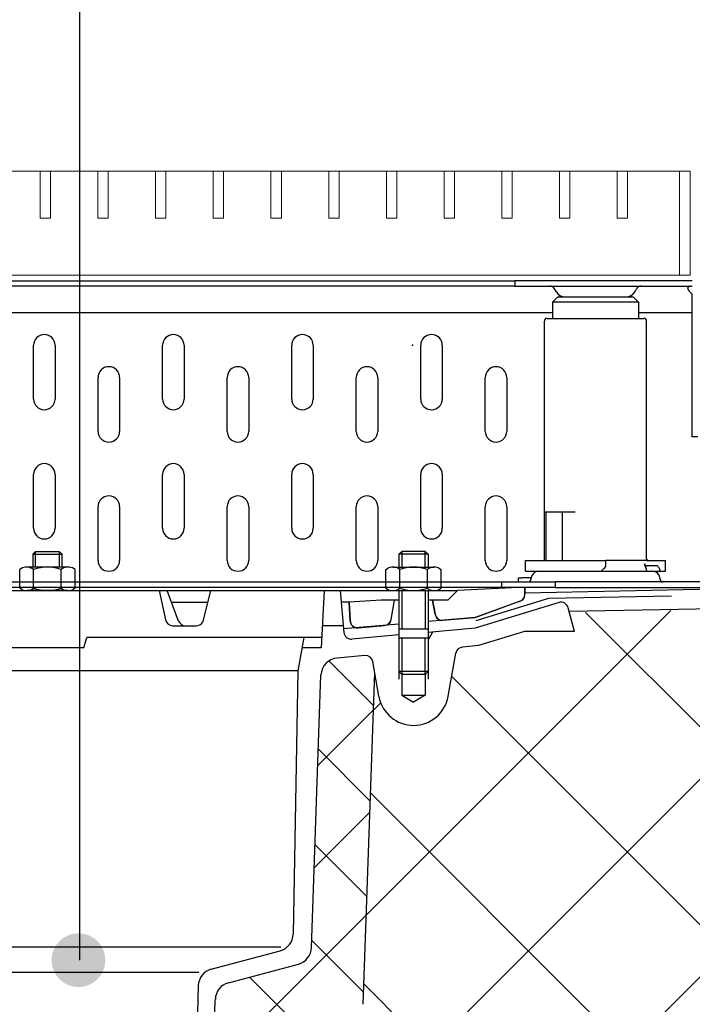
# Model space of a CAD drawing. Units: metres. Extents: x 11.02 to 13.24, y -0.99 to 0.27.
# Drawn here: x 12.16 to 12.28, y -0.51 to -0.32 of the extents above; entities that cross this region are included whole.
import ezdxf

# ---------------------------------------------------------------- set-up
doc = ezdxf.new("R2010")
doc.units = ezdxf.units.M
doc.header["$MEASUREMENT"] = 0
doc.layers.add('0._Dach_2_ACO', color=7, linetype='Continuous')
doc.layers.add('1._Balkon_2_ACO', color=7, linetype='Continuous')

# ---------------------------------------------------------------- blocks, each defined once
blk = doc.blocks.new('A$C223964A5')
at = {"layer": '1._Balkon_2_ACO', "color": 7, "linetype": 'Continuous', "lineweight": 0, "ltscale": 1000}
for p, q in [((5.51729861797412e-09, 0.01933732587942583), (1.6500113275697e-08, 2.723199710175095e-08)), ((0.001933738278371067, 0.01933732396316046), (5.51729861797412e-09, 0.01933732587942583)), ((0.01160240267491019, 0.0193373439363409), (0.001933738278371067, 0.01933732396316046)), ((0.001933749261270989, 2.531570775232694e-08), (0.001933738278371067, 0.01933732396316046)), ((0.01160240267491019, 0.0193373439363409), (0.01160242331065398, 0.01063553114301818)), ((0.01353613543598264, 0.01933734202005422), (0.01160240267491019, 0.0193373439363409)), ((0.01353615607181347, 0.01063552922675104), (0.01353613543598264, 0.01933734202005422)), ((0.02233462960669996, 0.0193373212722534), (0.01353613543598264, 0.01933734202005422)), ((0.02233462960669996, 0.0193373212722534), (0.02233462127889752, 0.01063553862462197)), ((0.02426836295886581, 0.01933734891056194), (0.02233462960669996, 0.0193373212722534)), ((0.02426835404005701, 0.01063553670835482), (0.02426836295886581, 0.01933734891056194)), ((0.03306682757485824, 0.01933732875385807), (0.02426836295886581, 0.01933734891056194)), ((0.03306682757485824, 0.01933732875385807), (0.03306684880178423, 0.01063554551515278)), ((0.03500056033601595, 0.01933732683756961), (0.03306682757485824, 0.01933732875385807)), ((0.04379905509774318, 0.01933733564434537), (0.03500056033601595, 0.01933732683756961)), ((0.0350005815628549, 0.01063554359884389), (0.03500056033601595, 0.01933732683756961)), ((0.04379905509774318, 0.01933733564434537), (0.04379904677002777, 0.01063555299673435)), ((0.04573278785881385, 0.01933733372808), (0.04379905509774318, 0.01933733564434537)), ((0.04573277953110022, 0.01063555108046899), (0.04573278785881385, 0.01933733372808)), ((0.05453128262062812, 0.01933734253487618), (0.04573278785881385, 0.01933733372808)), ((0.05453128262062812, 0.01933734253487618), (0.05453127370173227, 0.01063553033266906)), ((0.05646501538170057, 0.01933734061860992), (0.05453128262062812, 0.01933734253487618)), ((0.05646500646288999, 0.0106355284163584), (0.05646501538170057, 0.01933734061860992)), ((0.06526347999777649, 0.01933732046186076), (0.05646501538170057, 0.01933734061860992)), ((0.06526347999777649, 0.01933732046186076), (0.06526347166997581, 0.01063553781425064)), ((0.06719721275876367, 0.01933731854559628), (0.06526347999777649, 0.01933732046186076)), ((0.0671972044311353, 0.01063553589798438), (0.06719721275876367, 0.01933731854559628)), ((0.07599570752057616, 0.01933732735239335), (0.06719721275876367, 0.01933731854559628)), ((0.07599570752057616, 0.01933732735239335), (0.07599569919286076, 0.01063554470476014)), ((0.07792944028173565, 0.01933732543612621), (0.07599570752057616, 0.01933732735239335)), ((0.0779294319539332, 0.01063554278849477), (0.07792944028173565, 0.01933732543612621)), ((0.0867279054888197, 0.01933733483399624), (0.07792944028173565, 0.01933732543612621)), ((0.0867279054888197, 0.01933733483399624), (0.08672792612456526, 0.01063552204067264)), ((0.08866163824989215, 0.01933733291770956), (0.0867279054888197, 0.01933733483399624)), ((0.0974601330116176, 0.01933734172450663), (0.08866163824989215, 0.01933733291770956)), ((0.08866165888563593, 0.01063552012440727), (0.08866163824989215, 0.01933733291770956)), ((0.0974601330116176, 0.01933734172450663), (0.0974601240928088, 0.01063552952227731)), ((0.09939386577277709, 0.01933733980821817), (0.0974601330116176, 0.01933734172450663)), ((0.09939385685388125, 0.01063552760598974), (0.09939386577277709, 0.01933733980821817)), ((0.1081923303887677, 0.01933731965151342), (0.09939386577277709, 0.01933733980821817)), ((0.1081923303887677, 0.01933731965151342), (0.1081923516156937, 0.01063553641280723)), ((0.1101260631499272, 0.01933731773522407), (0.1081923303887677, 0.01933731965151342)), ((0.1296567854344524, 0.01933733343253241), (0.1101260631499272, 0.01933731773522407)), ((0.1101260843767644, 0.01063553449649834), (0.1101260631499272, 0.01933731773522407)), ((0.1189245579116527, 0.01933732654202291), (0.1189245791385787, 0.01063554330331673)), ((0.1208582906728122, 0.01933732462573357), (0.1189245579116527, 0.01933732654202291)), ((0.1208583118996494, 0.01063554138700784), (0.1208582906728122, 0.01933732462573357)), ((0.1296567854344524, 0.01933733343253241), (0.1296567765156418, 0.01063552123030309)), ((0.1315905181956101, 0.01933733151626615), (0.1296567854344524, 0.01933733343253241)), ((0.1315905092767995, 0.01063551931401374), (0.1315905181956101, 0.01933733151626615)), ((0.1403889834026959, 0.01933734091413708), (0.1315905181956101, 0.01933733151626615)), ((0.1403889834026959, 0.01933734091413708), (0.1403889744838853, 0.01063552871190687)), ((0.1423227161638536, 0.01933733899784773), (0.1403889834026959, 0.01933734091413708)), ((0.1423227072450448, 0.01063552679563884), (0.1423227161638536, 0.01933733899784773)), ((0.1511212103344004, 0.01933731825004958), (0.1423227161638536, 0.01933733899784773)), ((0.1511212103344004, 0.01933731825004958), (0.1511212020067703, 0.01063553560243768)), ((0.1530549430955581, 0.01933731633376112), (0.1511212103344004, 0.01933731825004958)), ((0.1530549347678427, 0.01063553368612791), (0.1530549430955581, 0.01933731633376112)), ((0.1618534083026439, 0.01933732573165425), (0.1530549430955581, 0.01933731633376112)), ((0.1618534083026439, 0.01933732573165425), (0.1618533999749285, 0.01063554308404324)), ((0.1637871410638017, 0.01933732381536402), (0.1618534083026439, 0.01933732573165425)), ((0.1637871327360862, 0.01063554116775389), (0.1637871410638017, 0.01933732381536402)), ((0.1725856358255289, 0.01933733262216286), (0.1637871410638017, 0.01933732381536402)), ((0.1725856358255289, 0.01933733262216286), (0.1725856269067183, 0.01063552041995486)), ((0.1745193685865996, 0.01933733070587529), (0.1725856358255289, 0.01933733262216286)), ((0.1745193596677908, 0.01063551850364508), (0.1745193685865996, 0.01933733070587529)), ((0.1833178332026772, 0.01933731054914656), (0.1745193685865996, 0.01933733070587529)), ((0.1852515665548449, 0.01933733818750039), (0.1833178332026772, 0.01933731054914656)), ((0.1833178332026772, 0.01933731054914656), (0.1833178544295162, 0.01063552731044304)), ((0.1852515871906757, 0.01063552539417589), (0.1852515665548449, 0.01933733818750039)), ((0.1940500607254769, 0.01933731743967915), (0.1852515665548449, 0.01933733818750039)), ((0.1940500607254769, 0.01933731743967915), (0.1940500523977615, 0.01063553479204771)), ((0.1959837934866346, 0.01933731552339069), (0.1940500607254769, 0.01933731743967915)), ((0.1959837851589192, 0.01063553287577967), (0.1959837934866346, 0.01933731552339069)), ((0.2047822586937205, 0.01933732492128293), (0.1959837934866346, 0.01933731552339069)), ((0.2047822586937205, 0.01933732492128293), (0.2047822793295513, 0.01063551212795844)), ((0.20671599145488, 0.01933732300499447), (0.2047822586937205, 0.01933732492128293)), ((0.2155144862165201, 0.01933733181181552), (0.20671599145488, 0.01933732300499447)), ((0.2067160126817171, 0.01063553976626874), (0.20671599145488, 0.01933732300499447)), ((0.2155144862165201, 0.01933733181181552), (0.2155144772977966, 0.01063551960956222)), ((0.2174482189776779, 0.01933732989550485), (0.2155144862165201, 0.01933733181181552)), ((0.2174482100588673, 0.01063551769329685), (0.2174482189776779, 0.01933732989550485)), ((0.2262467131483099, 0.01933730914770493), (0.2174482189776779, 0.01933732989550485)), ((0.2262467131483099, 0.01933730914770493), (0.2262467048205945, 0.01063552650009481)), ((0.2281804459093824, 0.01933730723141824), (0.2262467131483099, 0.01933730914770493)), ((0.2281804375816652, 0.01063552458378592), (0.2281804459093824, 0.01933730723141824)), ((0.2378490807514542, 0.01933732779571251), (0.2281804459093824, 0.01933730723141824)), ((0.2397828135124396, 0.01933732587942583), (0.2378490807514542, 0.01933732779571251)), ((0.2378490807514542, 0.01933732779571251), (0.2378490911431737, -4.063149816602163e-10)), ((0.2397828239042443, -2.322623871009455e-09), (0.2397828135124396, 0.01933732587942583)), ((0.01160242331065398, 0.01063553114301818), (0.01353615607181347, 0.01063552922675104)), ((0.02233462127889752, 0.01063553862462197), (0.02426835404005701, 0.01063553670835482)), ((0.03306684880178423, 0.01063554551515278), (0.0350005815628549, 0.01063554359884389)), ((0.04379904677002777, 0.01063555299673435), (0.04573277953110022, 0.01063555108046899)), ((0.05453127370173227, 0.01063553033266906), (0.05646500646288999, 0.0106355284163584)), ((0.06526347166997581, 0.01063553781425064), (0.0671972044311353, 0.01063553589798438)), ((0.07599569919286076, 0.01063554470476014), (0.0779294319539332, 0.01063554278849477)), ((0.08672792612456526, 0.01063552204067264), (0.08866165888563593, 0.01063552012440727)), ((0.0974601240928088, 0.01063552952227731), (0.09939385685388125, 0.01063552760598974)), ((0.1081923516156937, 0.01063553641280723), (0.1101260843767644, 0.01063553449649834)), ((0.1189245791385787, 0.01063554330331673), (0.1208583118996494, 0.01063554138700784)), ((0.1296567765156418, 0.01063552123030309), (0.1315905092767995, 0.01063551931401374)), ((0.1403889744838853, 0.01063552871190687), (0.1423227072450448, 0.01063552679563884)), ((0.1511212020067703, 0.01063553560243768), (0.1530549347678427, 0.01063553368612791)), ((0.1618533999749285, 0.01063554308404324), (0.1637871327360862, 0.01063554116775389)), ((0.1725856269067183, 0.01063552041995486), (0.1745193596677908, 0.01063551850364508)), ((0.1833178544295162, 0.01063552731044304), (0.1852515871906757, 0.01063552539417589)), ((0.1940500523977615, 0.01063553479204771), (0.1959837851589192, 0.01063553287577967)), ((0.2047822793295513, 0.01063551212795844), (0.2067160126817171, 0.01063553976626874)), ((0.2155144772977966, 0.01063551960956222), (0.2174482100588673, 0.01063551769329685)), ((0.2262467048205945, 0.01063552650009481), (0.2281804375816652, 0.01063552458378592)), ((1.6500113275697e-08, 2.723199710175095e-08), (0.001933749261270989, 2.531570775232694e-08)), ((0.001933749261270989, 2.531570775232694e-08), (0.2378490911431737, -4.063149816602163e-10)), ((0.2378490911431737, -4.063149816602163e-10), (0.2397828239042443, -2.322623871009455e-09))]:
    blk.add_line(p, q, dxfattribs=at)

msp = doc.modelspace()

# ---------------------------------------------------------------- hatches: boundary and pattern name
at = {"layer": '0._Dach_2_ACO', "linetype": 'Continuous', "ltscale": 1000}
h = msp.add_hatch(dxfattribs=at)
h.set_pattern_fill('GUßASPHALT_0002', style=0, pattern_type=2)
h.set_pattern_definition([(135, (12.25313821997451, -0.4956464218022614), (0.01838477631085023, 0.01838477631085024), []), (44.99999999999981, (12.25313821997451, -0.4956464218022614), (-0.01838477631085018, 0.01838477631085029), [])])
edge = h.paths.add_edge_path()
edge.add_line((12.49870221520898, -0.4278900965594713), (12.44421006808273, -0.42896292881203))
edge.add_line((12.44421006808273, -0.42896292881203), (12.44078528992102, -0.469937211293237))
edge.add_line((12.44078528992102, -0.469937211293237), (12.34534304382231, -0.4774117493586845))
edge.add_line((12.34534304382231, -0.4774117493586845), (12.33820649039627, -0.4310499094693558))
edge.add_line((12.33820649039627, -0.4310499094693558), (12.26083407400168, -0.432784725023801))
edge.add_line((12.26083407400168, -0.432784725023801), (12.26177398179327, -0.436290924463286))
edge.add_line((12.26177398179327, -0.436290924463286), (12.25242629153908, -0.436290924463286))
edge.add_line((12.25242629153908, -0.436290924463286), (12.24387886686028, -0.4389047258404961))
edge.add_line((12.24387886686028, -0.4389047258404961), (12.23966616864226, -0.4402862598743864))
edge.add_line((12.23966616864226, -0.4402862598743864), (12.23824922462854, -0.4483216017484644))
edge.add_arc((12.2318115146511, -0.4471865211239551), 0.006537011379659301, 191.6901859436319, 350.00052945362955, ccw=False)
edge.add_line((12.22541009702599, -0.4485110475173468), (12.22467241496572, -0.4443448009557236))
edge.add_line((12.22467241496572, -0.4443448009557236), (12.22246694390728, -0.5055702927695531))
edge.add_arc((12.21936161186012, -0.5053803746562926), 0.003111134200400675, 286.5002229959192, 356.50022299554274, ccw=False)
edge.add_line((12.2202452333224, -0.5083633880864165), (12.20687635309747, -0.5119455953557575))
edge.add_arc((12.20765281561413, -0.5148433713926865), 0.002999999999995422, 105.0001064017895, 178.6227152563044)
edge.add_line((12.20465368232163, -0.5147712638769582), (12.20364974419095, -0.5496598939010972))
edge.add_line((12.20364974419095, -0.5496598939010972), (12.49866482052374, -0.549671029097058))
edge.add_line((12.49866482052374, -0.549671029097058), (12.49870221520898, -0.4278900965594713))
h = msp.add_hatch(dxfattribs=at)
h.set_pattern_fill('GUßASPHALT_0002', style=0, pattern_type=2)
h.set_pattern_definition([(44.99999999999999, (0.09999999999999964, 0), (-0.009192388155425113, 0.009192388155425122), []), (135.0000000000002, (0.09999999999999964, 0), (0.009192388155425089, 0.009192388155425146), [])])
h.paths.add_polyline_path([(12.20367494215236, -0.8096996362657837), (12.20367494215236, -0.5554795339741263), (12.20465368232163, -0.5147712638769582, -0.3327652942203926), (12.20687635309747, -0.5119455953557575), (12.2202452333224, -0.5083633880864165, 0.3297516752513018), (12.22246694390728, -0.5055702927695531), (12.22459697106853, -0.4439151858155856), (12.22423667793456, -0.4418709927226434, 0.3887135196273236), (12.22277669717311, -0.4407504030112461), (12.2175812357875, -0.4412047403080904, 0.3785342610779852), (12.21459862583933, -0.4443469675580394), (12.21282623912294, -0.4951101088041829, -0.3413346414443711), (12.21059917052973, -0.4980354478639821), (12.1973746662435, -0.5015760343107365, 0.3526818131970567), (12.1949526555587, -0.5046478957320204), (12.19364974419095, -0.5554795339741263), (12.19364974419095, -0.8096996362657837)])
msp.add_hatch(color=1, dxfattribs=at).paths.add_polyline_path([(12.16971710411772, -0.4923779097768495, 0.4267658784132198), (12.16450384224568, -0.4973733596438719, 0.9999999999999999), (12.17450384224568, -0.4973733596438719, 0.4017716783529358)])

# ---------------------------------------------------------------- linework, layer by layer
at = {"layer": '0._Dach_2_ACO', "color": 1, "linetype": 'Continuous', "ltscale": 1000}
msp.add_line((12.16971710531101, -0.2182562904066572), (12.16971710531101, -0.4973933405486598), dxfattribs=at)
at = {"layer": '0._Dach_2_ACO', "linetype": 'Continuous', "ltscale": 1000}
for p, q in [((12.07564848348707, -0.3710681343509485), (12.25065265770992, -0.3710681343509485)), ((12.283653401028, -0.3710681343509485), (12.25065265770992, -0.3710681343509485)), ((12.25065265770992, -0.3710681343509485), (12.25065265770992, -0.3720681375103623)), ((12.25065265770992, -0.3720681375103623), (12.07564848348707, -0.3720681375103623)), ((12.25065265770992, -0.3720681375103623), (12.283653401028, -0.3720681375103623)), ((12.25830753110811, -0.3730681711010824), (12.25801885973565, -0.3725681543057223)), ((12.27299845728896, -0.3730681711010824), (12.27328715909272, -0.3725681543057223)), ((12.25865283514176, -0.3740681742604959), (12.25765280155104, -0.3750682078512159)), ((12.27365318684603, -0.3750682078512159), (12.25765280155104, -0.3750682078512159)), ((12.25765280155104, -0.3750682078512159), (12.25765280155104, -0.3780664827449924)), ((12.25865283514176, -0.3740681742604959), (12.27265315325531, -0.3740681742604959)), ((12.27265315325531, -0.3740681742604959), (12.27365318684603, -0.3750682078512159)), ((12.27365318684603, -0.3750682078512159), (12.27365318684603, -0.3780664827449924)), ((12.283653401028, -0.4000687737374591), (12.283653401028, -0.3735867205620362)), ((12.25765280155104, -0.3770676055439154), (12.06864833964595, -0.3770676055439154)), ((12.25615278159627, -0.4228175142444646), (12.25615278159627, -0.3785664995403525)), ((12.25665279839163, -0.3780664827449924), (12.27465319000544, -0.3780664827449924)), ((12.283653401028, -0.3770676055439154), (12.27365318684603, -0.3770676055439154)), ((12.2751532068008, -0.4228175142444646), (12.2751532068008, -0.3785664995403525)), ((12.16115029039791, -0.3930668344492607), (12.16115029039791, -0.3830665898359797)), ((12.16115029039791, -0.3930668344492607), (12.16115029039791, -0.3830665898359797)), ((12.16515039432948, -0.3830665898359797), (12.16515039432948, -0.3930668344492607)), ((12.16515039432948, -0.3830665898359797), (12.16515039432948, -0.3930668344492607)), ((12.18515085312474, -0.3930668344492607), (12.18515085312474, -0.3830665898359797)), ((12.18915095705631, -0.3830665898359797), (12.18915095705631, -0.3930668344492607)), ((12.20915141585157, -0.3930668344492607), (12.20915141585157, -0.3830665898359797)), ((12.21315148935184, -0.3830665898359797), (12.21315148935184, -0.3930668344492607)), ((12.23315194814709, -0.3930668344492607), (12.23315194814709, -0.3830665898359797)), ((12.23715205207866, -0.3830665898359797), (12.23715205207866, -0.3930668344492607)), ((12.17315057176132, -0.3990669751309682), (12.17315057176132, -0.389066730517687)), ((12.1771506756929, -0.389066730517687), (12.1771506756929, -0.3990669751309682)), ((12.19715113448815, -0.3990669751309682), (12.19715113448815, -0.389066730517687)), ((12.20115120798842, -0.389066730517687), (12.20115120798842, -0.3990669751309682)), ((12.22115166678368, -0.3990669751309682), (12.22115166678368, -0.389066730517687)), ((12.22515177071525, -0.389066730517687), (12.22515177071525, -0.3990669751309682)), ((12.24515222951051, -0.3990669751309682), (12.24515222951051, -0.389066730517687)), ((12.24915233344208, -0.389066730517687), (12.24915233344208, -0.3990669751309682)), ((12.28465343461872, -0.4000687737374591), (12.283653401028, -0.4000687737374591)), ((12.16115029039791, -0.4170673971760905), (12.16115029039791, -0.4070671525628091)), ((12.16115029039791, -0.4170673971760905), (12.16115029039791, -0.4070671525628091)), ((12.16515039432948, -0.4070671525628091), (12.16515039432948, -0.4170673971760905)), ((12.16515039432948, -0.4070671525628091), (12.16515039432948, -0.4170673971760905)), ((12.18515085312474, -0.4170673971760905), (12.18515085312474, -0.4070671525628091)), ((12.18915095705631, -0.4070671525628091), (12.18915095705631, -0.4170673971760905)), ((12.20915141585157, -0.4170673971760905), (12.20915141585157, -0.4070671525628091)), ((12.21315148935184, -0.4070671525628091), (12.21315148935184, -0.4170673971760905)), ((12.23315194814709, -0.4170673971760905), (12.23315194814709, -0.4070671525628091)), ((12.23715205207866, -0.4070671525628091), (12.23715205207866, -0.4170673971760905)), ((12.17315057176132, -0.4230675074264914), (12.17315057176132, -0.4130672932445166)), ((12.1771506756929, -0.4130672932445166), (12.1771506756929, -0.4230675074264914)), ((12.19715113448815, -0.4230675074264914), (12.19715113448815, -0.4130672932445166)), ((12.20115120798842, -0.4130672932445166), (12.20115120798842, -0.4230675074264914)), ((12.22115166678368, -0.4230675074264914), (12.22115166678368, -0.4130672932445166)), ((12.22515177071525, -0.4130672932445166), (12.22515177071525, -0.4230675074264914)), ((12.24515222951051, -0.4230675074264914), (12.24515222951051, -0.4130672932445166)), ((12.24915233344208, -0.4130672932445166), (12.24915233344208, -0.4230675074264914)), ((12.25650249816935, -0.4140673268352366), (12.25621400938473, -0.4140673268352366)), ((12.25650249816935, -0.4228175142444646), (12.25650249816935, -0.4140673268352366)), ((12.25801694256335, -0.4140673268352366), (12.25650249816935, -0.4140673268352366)), ((12.25953138695735, -0.4140673268352366), (12.25801694256335, -0.4140673268352366)), ((12.26186598548998, -0.4140673268352366), (12.25953138695735, -0.4140673268352366)), ((12.25953138695735, -0.4228175142444646), (12.25953138695735, -0.4140673268352366)), ((12.16099171286029, -0.4219242641078811), (12.16099171286029, -0.4243060007341148)), ((12.16099171286029, -0.4219242641078811), (12.16643940360572, -0.4219242641078811)), ((12.16153704187087, -0.4213800610556371), (12.16099226062381, -0.4219248118713961)), ((12.16153649410736, -0.4243060007341148), (12.16153649410736, -0.4213795132921219)), ((12.16153649410736, -0.4213795132921219), (12.16589465278996, -0.4213795132921219)), ((12.16589465278996, -0.4213795132921219), (12.16589465278996, -0.4243060007341148)), ((12.16589520055348, -0.4213800610556371), (12.16643995136924, -0.4219248118713961)), ((12.16643940360572, -0.4243060007341148), (12.16643940360572, -0.4219242641078811)), ((12.22908784717817, -0.4219242641078811), (12.22908784717817, -0.4243060007341148)), ((12.2345355379236, -0.4219242641078811), (12.22908784717817, -0.4219242641078811)), ((12.22963262842524, -0.4213800610556371), (12.22908839494169, -0.4219248118713961)), ((12.22963262842524, -0.4213795132921219), (12.22963262842524, -0.4243060007341148)), ((12.23399075667654, -0.4213795132921219), (12.22963262842524, -0.4213795132921219)), ((12.23399075667654, -0.4243060007341148), (12.23399075667654, -0.4213795132921219)), ((12.23399130444005, -0.4213800610556371), (12.23453608568712, -0.4219248118713961)), ((12.2345355379236, -0.4219242641078811), (12.2345355379236, -0.4243060007341148)), ((12.15908013991784, -0.4244536534327387), (12.15856968518439, -0.424747802440343)), ((12.16746849909405, -0.4243060007341148), (12.15996264780327, -0.4243060007341148)), ((12.16886526562623, -0.4247488979673733), (12.1683706351721, -0.4244623567863672)), ((12.22666198515767, -0.4247494457308885), (12.22716264101046, -0.4244601657323068)), ((12.22805878212115, -0.4243060007341148), (12.23556460298062, -0.4243060007341148)), ((12.23645964856428, -0.4244596179687918), (12.23695701783599, -0.424745641817589)), ((12.49866482255309, -0.4242065753372983), (12.25251236503455, -0.4291406388201432)), ((12.25265269446005, -0.4230675074264914), (12.26738275530093, -0.4230675074264914)), ((12.25265269446005, -0.4250675746079313), (12.25265269446005, -0.4230675074264914)), ((12.26738275530093, -0.4230675074264914), (12.26759948706507, -0.4230675074264914)), ((12.26759948706507, -0.4240989156941035), (12.26759948706507, -0.4230675074264914)), ((12.27476256012062, -0.4230675074264914), (12.26759948706507, -0.4230675074264914)), ((12.27517478259703, -0.4230675074264914), (12.27476256012062, -0.4230675074264914)), ((12.27517478259703, -0.4230675074264914), (12.27706337990315, -0.4230675074264914)), ((12.27706337990315, -0.4240675410172113), (12.27517478259703, -0.4240675410172113)), ((12.27706337990315, -0.4230675074264914), (12.27747045948879, -0.4230675074264914)), ((12.27747045948879, -0.4230675074264914), (12.27865329393701, -0.4230675074264914)), ((12.27865329393701, -0.4250675746079313), (12.27865329393701, -0.4230675074264914)), ((12.15856913742087, -0.4282240010010374), (12.15856913742087, -0.4247499934944035)), ((12.16114316947221, -0.4282218099469771), (12.1611426217087, -0.4247488979673733)), ((12.16629068581137, -0.4282223577104922), (12.16629068581137, -0.424747802440343)), ((12.1688641700992, -0.428221262183462), (12.16886526562623, -0.4247488979673733)), ((12.22666253292118, -0.4282229054740072), (12.22666198515767, -0.4247494457308885)), ((12.229236017209, -0.4282223577104922), (12.22923656497252, -0.424747802440343)), ((12.23438408131168, -0.4282218099469771), (12.23438462907519, -0.4247488979673733)), ((12.23695701783599, -0.4282240010010374), (12.23695811336302, -0.4247472851081344)), ((12.25134895643152, -0.4262676027442727), (12.25193765005371, -0.4262676027442727)), ((12.25134895643152, -0.4270676113580651), (12.25134895643152, -0.4262676027442727)), ((12.25368303763194, -0.4262676027442727), (12.25193765005371, -0.4262676027442727)), ((12.25265269446005, -0.4250675746079313), (12.25515274800554, -0.4250675746079313)), ((12.25515274800554, -0.4250675746079313), (12.27615324039152, -0.4250675746079313)), ((12.27615324039152, -0.4250675746079313), (12.27775064052676, -0.4250675746079313)), ((12.27775064052676, -0.4250675746079313), (12.27865329393701, -0.4250675746079313)), ((12.07814856746387, -0.4270676113580651), (12.24815260416442, -0.4270676113580651)), ((12.24815260416442, -0.4280676449487851), (12.07814856746387, -0.4280676449487851)), ((12.15906379830631, -0.4285094466550132), (12.15856913742087, -0.4282240010010374)), ((12.1688641700992, -0.4282234532375223), (12.16836789635452, -0.4285099944185283)), ((12.22666253292118, -0.4280676449487851), (12.1688641700992, -0.4280676449487851)), ((12.2266630806847, -0.4282240010010374), (12.22714955554871, -0.428505094978199)), ((12.23646893011273, -0.4285061905052291), (12.23695701783599, -0.4282240010010374)), ((12.25251292346978, -0.4280676449487851), (12.23695811336302, -0.4280676449487851)), ((12.25136618055094, -0.4280692578080239), (12.24001426860155, -0.4286641594167205)), ((12.24815260416442, -0.4270676113580651), (12.2581528183464, -0.4270676113580651)), ((12.24815260416442, -0.4270676113580651), (12.24815260416442, -0.4280676449487851)), ((12.2581528183464, -0.4280676449487851), (12.24815260416442, -0.4280676449487851)), ((12.25251292346978, -0.4280676449487851), (12.25251292346978, -0.429343477469354)), ((12.2861534545735, -0.4270676113580651), (12.2581528183464, -0.4270676113580651)), ((12.2581528183464, -0.4270676113580651), (12.2581528183464, -0.4280676449487851)), ((12.2581528183464, -0.4280676449487851), (12.2861534545735, -0.4280676449487851)), ((12.49866482255309, -0.4278908327398085), (12.26077770130983, -0.4325743144816235)), ((12.1000064923388, -0.4286641594167205), (12.21819246568731, -0.4286636116532055)), ((12.16747011195329, -0.4286641594167205), (12.15996264780327, -0.4286641594167205)), ((12.18448325112507, -0.4286641594167205), (12.18567682782445, -0.4341303828277449)), ((12.18813102139121, -0.4343215827258184), (12.18598953992896, -0.4286641594167205)), ((12.19277082181449, -0.4341652266735662), (12.19412620176998, -0.4286641594167205)), ((12.21519622969106, -0.4286641594167205), (12.21463948894058, -0.4392871502840487)), ((12.21819246568731, -0.4286641594167205), (12.21887287926697, -0.436444014190269)), ((12.21819246568731, -0.4286641594167205), (12.24001426860155, -0.4286641594167205)), ((12.22908784717817, -0.4286641594167205), (12.22908784717817, -0.4374583504949942)), ((12.22963262842524, -0.4286641594167205), (12.22963262842524, -0.43582406761641)), ((12.23399075667654, -0.4286641594167205), (12.23399075667654, -0.43582406761641)), ((12.2345355379236, -0.4286641594167205), (12.2345355379236, -0.4374583504949942)), ((12.23820129309182, -0.4304782304534803), (12.24001481636507, -0.4286647071802356)), ((12.18681431962615, -0.43084322354237), (12.19358960654433, -0.43084322354237)), ((12.21982623123369, -0.4307914903215004), (12.2183351885143, -0.4307914903215004)), ((12.22581815546267, -0.4304776826899653), (12.2198267789972, -0.4307914903215004)), ((12.22000982330516, -0.4342861606851758), (12.2198267789972, -0.4307914903215004)), ((12.22908784717817, -0.4304776826899653), (12.22581815546267, -0.4304776826899653)), ((12.2276463770569, -0.4340197954603092), (12.22827070573888, -0.4304776826899653)), ((12.23820074532831, -0.4304776826899653), (12.2345355379236, -0.4304776826899653)), ((12.23580975758493, -0.4330707951704118), (12.23535267936289, -0.4304776826899653)), ((12.25161675192779, -0.4306236920980437), (12.24325182485751, -0.4336684051653774)), ((12.25887090588338, -0.4309031732159664), (12.24325182485751, -0.4356786059718467)), ((12.26177344388724, -0.4362909142878006), (12.26058421886467, -0.4318521430745572)), ((12.24325182485751, -0.4336678574018624), (12.2345355379236, -0.4344299790391939)), ((12.18700716281477, -0.4352013822249758), (12.19144867284559, -0.4352013822249758)), ((12.2187644829536, -0.4352013822249758), (12.21485357318107, -0.4352013822249758)), ((12.22908784717817, -0.4349066550225499), (12.21881676393798, -0.4358055349508161)), ((12.17052465433258, -0.4392871502840487), (12.17103562639825, -0.4373804767819317)), ((12.21473918190033, -0.4373804767819317), (12.17103617416176, -0.4373804767819317)), ((12.21138285225552, -0.4373804767819317), (12.2102933201927, -0.4435592188008657)), ((12.22908784717817, -0.4369174035925341), (12.22034812813834, -0.4376817162839262)), ((12.2345355379236, -0.43582406761641), (12.22908784717817, -0.43582406761641)), ((12.23453499016009, -0.4379083382226423), (12.23542787512099, -0.4363622757012944)), ((12.2432513075253, -0.4356780582083317), (12.2345355379236, -0.4364407276091784)), ((12.25242628554048, -0.4362914620513157), (12.24387886192576, -0.4389047200565952)), ((12.26177399165075, -0.4362909142878006), (12.25242628554048, -0.4362909142878006)), ((12.22908784717817, -0.4374583504949942), (12.2345355379236, -0.4374583504949942)), ((12.22908784717817, -0.4374583504949942), (12.22908784717817, -0.443723213111023)), ((12.22963262842524, -0.4374583504949942), (12.22963262842524, -0.4442679639267821)), ((12.23399075667654, -0.4442679639267821), (12.23399075667654, -0.4374583504949942)), ((12.2345355379236, -0.4374583504949942), (12.2345355379236, -0.443723213111023)), ((12.24387886192576, -0.43890417229308), (12.24088862089687, -0.4391662162724388)), ((12.17052517166479, -0.4392871502840487), (12.15690597523252, -0.4392871502840487)), ((12.21463948894058, -0.4392871502840487), (12.2110467384764, -0.4392871502840487)), ((12.2227761507816, -0.4407504092206984), (12.21758070513487, -0.441205296388676)), ((12.23824922239939, -0.448321596526303), (12.23966616488771, -0.4402862709355769)), ((12.22461581454704, -0.4440238744181959), (12.22423612313716, -0.4418704334525301)), ((12.2102933201927, -0.4435592188008657), (12.11713782670462, -0.4435592188008657)), ((12.2102933201927, -0.4435592188008657), (12.2094385656587, -0.4925083403113111)), ((12.21282922181712, -0.4950404380224376), (12.21459916745961, -0.444346963598181)), ((12.22246693827733, -0.5055702786608938), (12.22461949673511, -0.4439185820980727)), ((12.22537361493886, -0.448321596526303), (12.22461581454704, -0.4440238744181959)), ((12.2345355379236, -0.443723213111023), (12.22908784717817, -0.443723213111023)), ((12.22908784717817, -0.443723213111023), (12.22908784717817, -0.4451363516860418)), ((12.22963314575744, -0.4442685116902972), (12.22908839494169, -0.443723213111023)), ((12.22963262842524, -0.4442679639267821), (12.22963262842524, -0.4481325572509833)), ((12.23399075667654, -0.4442679639267821), (12.22963262842524, -0.4442679639267821)), ((12.23399075667654, -0.4442679639267821), (12.23399075667654, -0.4481325572509833)), ((12.23399130444005, -0.4442685116902972), (12.23453608568712, -0.4437237608745381)), ((12.23453608568712, -0.4437237608745381), (12.2345355379236, -0.4451363516860418)), ((12.22963208066172, -0.4481325572509833), (12.23181114478737, -0.4493904353007799)), ((12.22963262842524, -0.4481325572509833), (12.23399075667654, -0.4481325572509833)), ((12.23399020891302, -0.4481320094874683), (12.23181114478737, -0.4493898875372648)), ((12.20716306472309, -0.494971267663004), (12.12026808217423, -0.494971267663004)), ((12.19420084976456, -0.4990423069697821), (12.2070165379828, -0.4956086209441203)), ((12.19737413510141, -0.501576047971454), (12.21040825923695, -0.4980835077992259)), ((12.19188283629392, -0.4996742434783602), (12.1355482801721, -0.4996742434783602)), ((12.19177988718438, -0.5021142560563385), (12.19013687052087, -0.556140080255965)), ((12.19423134193357, -0.5321702531485933), (12.1949520769942, -0.5046479970580103))]:
    msp.add_line(p, q, dxfattribs=at)
at = {"layer": '0._Dach_2_ACO', "color": 2, "linetype": 'Continuous', "ltscale": 1000}
for p, q in [((12.27976141952805, -0.4296745637640935), (12.25693716826341, -0.4301310700057882)), ((12.25693716826341, -0.4301310700057883), (12.24339165671039, -0.4342725274599114))]:
    msp.add_line(p, q, dxfattribs=at)
at = {"layer": '0._Dach_2_ACO', "linetype": 'Continuous', "ltscale": 1000, "flags": 128}
msp.add_lwpolyline([(12.28313486038693, -0.372068142433891), (12.28307754324456, -0.3720700428226015), (12.28302430792197, -0.3720760300231252), (12.28278527350326, -0.3723914142312896), (12.28279084308914, -0.3724443041370353), (12.28280131467356, -0.3724995195713793), (12.28281659288688, -0.3725565522440508), (12.28283652513772, -0.3726150361741407), (12.28286099698254, -0.3726744849765584), (12.28288956972107, -0.3727338188883939), (12.28292201446622, -0.3727926522587257), (12.28295814047875, -0.3728507356364066), (12.2829975853541, -0.3729075397200194), (12.2830402918705, -0.3729627442762667), (12.28308643169326, -0.3730165458559771), (12.28313486038693, -0.3730681654085561)], dxfattribs=at)
for points in [[(12.23726918530276, -0.4341908401970498), (12.24325129304278, -0.4336678620141488), (12.25101316090907, -0.4308432350566527), (12.25161622012342, -0.4306236931741472), (12.25211250462785, -0.4303632936202408), (12.25243827645915, -0.4298986057142989), (12.25251236503455, -0.4293434861637069), (12.25251236503455, -0.4280676373040659), (12.2513656264104, -0.4280692716116885), (12.24001373122793, -0.4286641592940238), (12.23820019542226, -0.4304776950977018), (12.23535214340091, -0.4304776950977018), (12.2358092045423, -0.4330707952554826), (12.23605053718303, -0.4337043615331365), (12.23659476135482, -0.4341221993111217)], [(12.21982622859251, -0.430791482007943), (12.22000927095764, -0.4342861747614579), (12.22020211916304, -0.4349921953089977), (12.22076159686567, -0.4354792187422438), (12.22148777386269, -0.4355718294617344), (12.22642283569801, -0.4351398276919429), (12.22700573846487, -0.4349976429982094), (12.22745299376202, -0.4345874319857721), (12.22764584196941, -0.4340197827497523), (12.22827014717514, -0.4304776950977018), (12.22581759740185, -0.4304776950977018)]]:
    msp.add_lwpolyline(points, close=True, dxfattribs=at)
at = {"layer": '0._Dach_2_ACO', "linetype": 'Continuous', "ltscale": 1000}
for centre, radius, start, end in [((12.2571528032873, -0.373068165378756), 0.001000022959769378, 30.00000000020353, 90), ((12.2600396209124, -0.3720681424189838), 0.002000045919538757, 209.9999999999999, 270), ((12.27126637597829, -0.3720681424189838), 0.002000045919538757, 270, 330.0000000000001), ((12.27415319360338, -0.373068165378756), 0.001000022959769378, 90, 149.9999999997965), ((12.28478441104337, -0.3719371660565702), 0.002000045919539097, 214.4360939006449, 235.5639060993551), ((12.25665279180742, -0.3785665007954844), 0.0005000114798846891, 90, 180), ((12.27465320508326, -0.3785665007954844), 0.0005000114798846891, 0, 90), ((12.16315034659199, -0.383066604114445), 0.002000045919538757, 0, 180), ((12.16315034659198, -0.383066604114445), 0.002000045919538757, 0, 180), ((12.18715089762645, -0.383066604114445), 0.002000045919538757, 0, 180), ((12.21115144866092, -0.383066604114445), 0.002000045919538757, 0, 180), ((12.23515199969539, -0.383066604114445), 0.002000045919538757, 0, 180), ((12.17515062210922, -0.389066741873064), 0.002000045919538757, 0, 180), ((12.19915117314369, -0.389066741873064), 0.002000045919538757, 0, 180), ((12.22315172417815, -0.389066741873064), 0.002000045919538757, 0, 180), ((12.24715227521262, -0.389066741873064), 0.002000045919538757, 0, 180), ((12.16315034659199, -0.3930668337121386), 0.002000045919538757, 180, 0), ((12.16315034659198, -0.3930668337121386), 0.002000045919538757, 180, 0), ((12.18715089762645, -0.3930668337121386), 0.002000045919538757, 180, 0), ((12.21115144866092, -0.3930668337121386), 0.002000045919538757, 180, 0), ((12.23515199969539, -0.3930668337121386), 0.002000045919538757, 180, 0), ((12.17515062210922, -0.3990669714707575), 0.002000045919538757, 180, 0), ((12.19915117314369, -0.3990669714707575), 0.002000045919538757, 180, 0), ((12.22315172417815, -0.3990669714707575), 0.002000045919538757, 180, 0), ((12.24715227521262, -0.3990669714707575), 0.002000045919538757, 180, 0), ((12.16315034659199, -0.4070671551489067), 0.002000045919538757, 0, 180), ((12.16315034659198, -0.4070671551489067), 0.002000045919538757, 0, 180), ((12.18715089762645, -0.4070671551489067), 0.002000045919538757, 0, 180), ((12.21115144866092, -0.4070671551489067), 0.002000045919538757, 0, 180), ((12.23515199969539, -0.4070671551489067), 0.002000045919538757, 0, 180), ((12.17515062210922, -0.4130672929075258), 0.002000045919538757, 0, 180), ((12.19915117314369, -0.4130672929075258), 0.002000045919538757, 0, 180), ((12.22315172417815, -0.4130672929075258), 0.002000045919538757, 0, 180), ((12.24715227521262, -0.4130672929075258), 0.002000045919538757, 0, 180), ((12.16315034659199, -0.4170673847466002), 0.002000045919538757, 180, 0), ((12.16315034659198, -0.4170673847466002), 0.002000045919538757, 180, 0), ((12.18715089762645, -0.4170673847466002), 0.002000045919538757, 180, 0), ((12.21115144866092, -0.4170673847466002), 0.002000045919538757, 180, 0), ((12.23515199969539, -0.4170673847466002), 0.002000045919538757, 180, 0), ((12.15985479499445, -0.4264028234222463), 0.002096270883614635, 52.12199999920303, 111.6679999994275), ((12.16371557247513, -0.4320281075026849), 0.007722099733689812, 70.53499999977286, 109.4610000009114), ((12.16757689472675, -0.4264022786530361), 0.002096270883614635, 67.76500000023728, 127.8319999992262), ((12.17515062210922, -0.4230675225052192), 0.002000045919538757, 180, 0), ((12.19915117314369, -0.4230675225052192), 0.002000045919538757, 180, 0), ((12.22315172417815, -0.4230675225052192), 0.002000045919538757, 180, 0), ((12.22795036780536, -0.4264022786530361), 0.002096270883614635, 52.16800000077377, 112.0780000000463), ((12.23181169005499, -0.4320281075026849), 0.007722099733689812, 70.53899999908863, 109.4650000002271), ((12.23567246754064, -0.4264028234222463), 0.002096270883614635, 67.93999999942122, 127.878000000797), ((12.24715227521262, -0.4230675225052192), 0.002000045919538757, 180, 0), ((12.25590277458759, -0.4228175167652761), 0.0002500057399423446, 270, 0), ((12.27540322230309, -0.4228175167652761), 0.0002500057399423446, 180, 270), ((12.25515275736776, -0.4265676028644078), 0.001500034439653954, 90, 180), ((12.27615323952292, -0.4265676028644078), 0.001500034439654068, 0, 90), ((12.15985479499445, -0.4265673436419135), 0.002096815652555276, 247.8140000003313, 307.8650000002697), ((12.16371557247513, -0.4209420595603532), 0.007722099733689812, 250.541000000323, 289.4669999995094), ((12.16757689472675, -0.4265684331797077), 0.002095726114673994, 232.150000000527, 292.1549999997578), ((12.22795036780536, -0.4265684331797077), 0.002095726114673994, 247.5310000002088, 307.8340000008286), ((12.23181169005499, -0.4209420595603532), 0.007722099733689812, 250.5330000004905, 289.458999999677), ((12.23567192277069, -0.4265673436419135), 0.002096815652555276, 232.1349999997302, 292.3430000000794), ((12.25315271144823, -0.4265676028644078), 0.0005000114798846891, 270, 0), ((12.27815328544246, -0.4265676028644078), 0.0005000114798846891, 180, 270), ((12.25115098744964, -0.4293434861637069), 0.001361922351620684, 289.99999999966, 0), ((12.25926913420394, -0.4322051574089016), 0.001361922351620684, 14.99999999968808, 107.0000000003693), ((12.23715097044271, -0.4328343655351335), 0.001361922351620684, 189.9999999995998, 274.9990000001364), ((12.1870071685355, -0.4338394642306538), 0.001361922351620684, 192.317000000014, 270.0029999998907), ((12.18940469664197, -0.4338394642306538), 0.001361922351620684, 200.7290000002127, 269.9979999996747), ((12.1914486697082, -0.4338394642306538), 0.001361922351620684, 270.0020000003253, 346.1559999999185), ((12.22136955900264, -0.4342148100306096), 0.001361922351620684, 182.9999999997607, 274.9990000001364), ((12.22630462083696, -0.4337833530294057), 0.001361922351620684, 274.9999999997723, 350.0000000004002), ((12.22022990237794, -0.4363252449065619), 0.001361922351620684, 184.9990000000652, 274.998000000092), ((12.2410073897747, -0.4405226895947347), 0.001361922351620684, 94.99700000036361, 169.9989999996938), ((12.22289491203814, -0.4421074224423682), 0.001361922351620684, 9.997999999995468, 94.99999999977231), ((12.21786614994392, -0.4444613690355039), 0.003268613643889994, 94.99999999967763, 178.0009999998412), ((12.23181169005499, -0.4471863032766726), 0.006537227287779696, 190.220000000128, 350.0000000004118), ((12.20617050555551, -0.4924516993237447), 0.003268613643889994, 285.0009999997736, 359.000000000247), ((12.20956278174965, -0.4949265846212256), 0.003268613643889994, 284.9990000000089, 357.99999999992), ((12.19504686855777, -0.5021997947478818), 0.003268613643889994, 105.0009999997736, 178.5000000003176), ((12.19822014764147, -0.5047335150909076), 0.003268613643889994, 105.0009999997736, 178.5000000003176)]:
    msp.add_arc(centre, radius, start, end, dxfattribs=at)
for centre, major_axis, ratio, start_param, end_param in [((12.25626170662404, -0.4228175167652761), (-1.213910673189882e-08, -0.0002500057396674975), 0.9631873028465933, 5.041107924430577e-05, 1.57084309465302), ((12.25937030631464, -0.4228175167652761), (-8.360964438105563e-13, -0.0002500057399423446), 0.6443638856256767, 3.344308829866804e-09, 1.570796330139206), ((12.26565299844534, -0.4196732092914585), (-0.01258598593141871, -0.01258598593141876), 0.2586904591415462, 1.396059224333676, 1.451105997974645), ((12.26734948818987, -0.4243175512049344), (-0.0002420381909888426, -0.0002420381909888992), 0.2586904591415455, 1.451105997973091, 2.888451606982823), ((12.27499495316814, -0.4238175397250483), (0.000231794888055569, -0.0002317948880556261), 0.4041056830001742, 3.90330330401728, 5.899144566701299), ((12.26565299844534, -0.4196732092914585), (0.009086359611780491, -0.009086359611780448), 0.4041056830001739, 0.6038737913286152, 0.7617106503877), ((12.27724319714391, -0.4243175512049344), (0.0002317948880555692, -0.0002317948880556263), 0.4041056830001739, 0.8139242109039956, 2.757551913111506), ((12.26565299844534, -0.4196732092914585), (0.01205333417889249, -0.01205333417889244), 0.4041056830001739, 0.7588774372603551, 0.8139242109000678)]:
    msp.add_ellipse(centre, major_axis=major_axis, ratio=ratio, start_param=start_param, end_param=end_param, dxfattribs=at)
msp.add_point((12.23162341149157, -0.3830680964994873), dxfattribs=at)
msp.add_point((12.23162341149157, -0.3830680964994873), dxfattribs=at)
msp.add_point((12.23162341149157, -0.3830680964994873), dxfattribs=at)
msp.add_point((12.23162341149157, -0.3830680964994873), dxfattribs=at)
msp.add_point((12.23162341149157, -0.3830680964994873), dxfattribs=at)
msp.add_point((12.23162341149157, -0.3830680964994873), dxfattribs=at)

# ---------------------------------------------------------------- block references
msp.add_blockref('A$C223964A5', (12.04344338968126, -0.3700680989484599))

doc.saveas('drawing.dxf')
